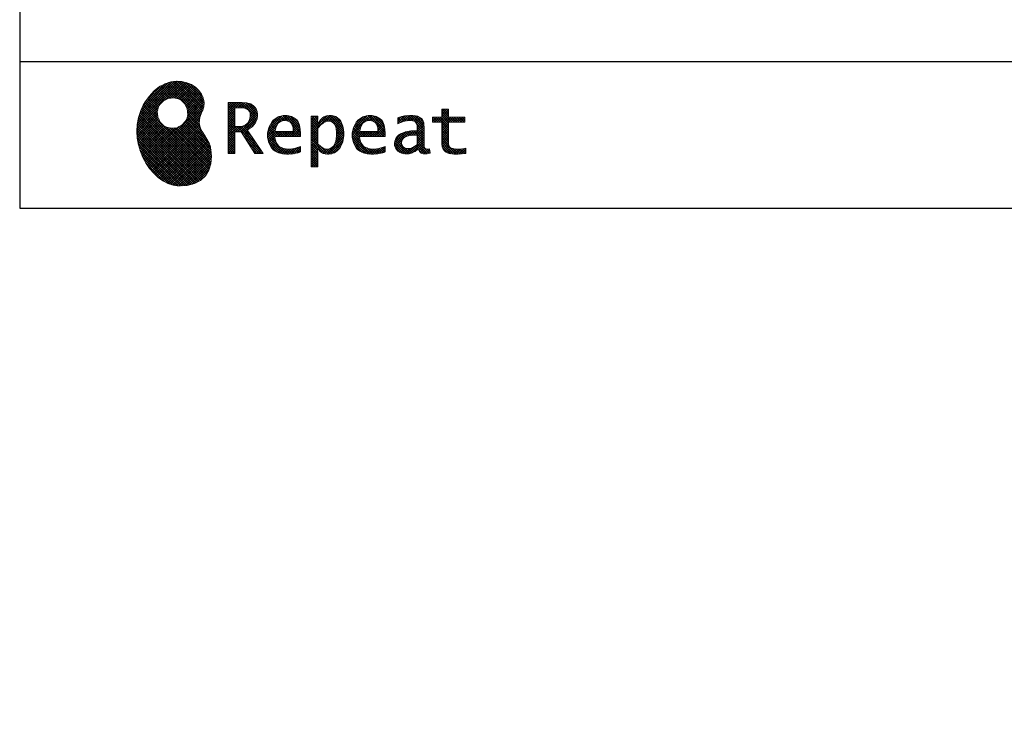
# Model space of a CAD drawing. Units: millimetres. Extents: x 152 to 6060, y -676 to 4222.
# Drawn here: x 210 to 1621, y -676 to 338 of the extents above; entities that cross this region are included whole.
import ezdxf

# ---------------------------------------------------------------- set-up
doc = ezdxf.new("R2010")
doc.units = ezdxf.units.MM
doc.header["$LTSCALE"] = 3.75
doc.layers.add('1', color=7, linetype='Continuous', lineweight=9)
doc.layers.add('128', color=7, linetype='Continuous', lineweight=9)
for name, color, linetype, lineweight, true_color in [('19', 52, 'Continuous', 9, 0xc0c000), ('2', 136, 'Continuous', 9, 0x008080), ('4', 56, 'Continuous', 9, 0x808000)]:
    doc.layers.add(name, color=color, linetype=linetype, lineweight=lineweight, true_color=true_color)
doc.styles.get("Standard").update_dxf_attribs({"font": 'txt', "bigfont": 'bigfont'})
doc.styles.add('ＭＳ ゴシック', font='txt')
doc.dimstyles.get("Standard").update_dxf_attribs({"dimtxt": 0.18, "dimasz": 0.18, "dimexe": 0.18, "dimexo": 0.0625, "dimgap": 0.09, "dimtad": 0, "dimtih": 1, "dimtoh": 1, "dimdec": 4, "dimzin": 0, "dimdsep": 46, "dimtxsty": 'Standard', "dimcen": 0.09, "dimadec": 0, "dimazin": 0, "dimtfac": 1, "dimtdec": 4, "dimtofl": 0, "dimtmove": 0, "dimatfit": 3, "dimfxl": 1, "dimtolj": 1, "dimtzin": 0, "dimarcsym": 0})
pattern_1 = [(45, (355508.818, 901.877), (-1.694074703, 1.694074703), []), (135, (355508.818, 901.877), (-1.694074703, -1.694074703), [])]

# ---------------------------------------------------------------- blocks, each defined once
blk = doc.blocks.new('_DOT')
at = {"color": 0}
blk.add_line((-0.5, 0), (-1, 0), dxfattribs=at)
at = {"color": 0, "const_width": 0.5}
blk.add_lwpolyline([(-0.25, 0, 1), (0.25, 0, 1)], format="xyb", close=True, dxfattribs=at)
blk = doc.blocks.new('Dim40')
at = {"layer": '2', "color": 136, "linetype": 'Continuous', "lineweight": 30, "true_color": 0x008080}
for p, q in [((888.5, 1251.5), (573.5, 1251.5)), ((588.5, 777.5), (588.5, 1251.5)), ((653.5, 777.5), (573.5, 777.5))]:
    blk.add_line(p, q, dxfattribs=at)
at = {"layer": '2', "color": 136, "linetype": 'Continuous', "lineweight": 30, "true_color": 0x008080, "xscale": 9, "yscale": 9, "zscale": 9}
for p, rotation in [((588.5, 1251.5), 90.00000000000009), ((588.5, 777.5), 269.9999999999999)]:
    blk.add_blockref('_DOT', p, dxfattribs=dict(at, rotation=rotation))
at = {"layer": '2', "color": 136, "linetype": 'Continuous', "lineweight": 9, "true_color": 0x008080, "insert": (588.5, 1014.5), "char_height": 52.5, "width": 2170.887, "attachment_point": 8, "rotation": 90, "style": 'ＭＳ ゴシック'}
blk.add_mtext('排水位置 474', dxfattribs=at)
blk = doc.blocks.new('Dim46')
at = {"layer": '128', "color": 7, "linetype": 'Continuous', "lineweight": 30}
for p, q in [((723.5, 1263.5), (477.8, 1263.5)), ((492.8, 777.5), (492.8, 1263.5)), ((478.6, 777.5), (477.8, 777.5))]:
    blk.add_line(p, q, dxfattribs=at)
at = {"layer": '128', "color": 7, "linetype": 'Continuous', "lineweight": 30, "xscale": 9, "yscale": 9, "zscale": 9}
for p, rotation in [((492.8, 1263.5), 89.99999999999991), ((492.8, 777.5), 269.9999999999998)]:
    blk.add_blockref('_DOT', p, dxfattribs=dict(at, rotation=rotation))
at = {"layer": '128', "color": 7, "linetype": 'Continuous', "lineweight": 9, "insert": (492.8, 1020.5), "char_height": 52.5, "width": 3202.35, "attachment_point": 8, "rotation": 90, "style": 'ＭＳ ゴシック'}
blk.add_mtext('給水給湯位置\u3000486', dxfattribs=at)
blk = doc.blocks.new('Dim54')
at = {"layer": '4', "color": 56, "linetype": 'Continuous', "lineweight": 30, "true_color": 0x808000}
for p, q in [((616.5, 1547.5), (304.4, 1547.5)), ((319.4, 777.5), (319.4, 1547.5)), ((653.5, 777.5), (304.4, 777.5))]:
    blk.add_line(p, q, dxfattribs=at)
at = {"layer": '4', "color": 56, "linetype": 'Continuous', "lineweight": 30, "true_color": 0x808000, "xscale": 9, "yscale": 9, "zscale": 9}
for p, rotation in [((319.4, 1547.5), 89.99999999999982), ((319.4, 777.5), 269.9999999999998)]:
    blk.add_blockref('_DOT', p, dxfattribs=dict(at, rotation=rotation))
at = {"layer": '4', "color": 56, "linetype": 'Continuous', "lineweight": 9, "true_color": 0x808000, "insert": (319.4, 1162.5), "char_height": 52.5, "width": 3676.162, "attachment_point": 8, "rotation": 90, "style": 'ＭＳ ゴシック'}
blk.add_mtext('一次電源接続位置 770', dxfattribs=at)
blk = doc.blocks.new('G26')
at = {"layer": '19', "linetype": 'Continuous', "lineweight": 9}
h = blk.add_hatch(dxfattribs=at)
h.set_pattern_fill('', scale=0.066667, style=0, pattern_type=2)
h.set_pattern_definition(pattern_1)
h.paths.add_polyline_path([(466.9, 236.3), (462, 240.8), (456.1, 244.6), (449.5, 247.3), (442.2, 249), (434.6, 249.4), (426.6, 248.4), (418.5, 245.9), (410.5, 241.7), (402.8, 235.6), (395.4, 227.6), (390.1, 220), (388.6, 217.4), (387.2, 215), (383.8, 207.6), (380.5, 197.6), (378.6, 187.6), (378, 177.5), (378.6, 167.7), (380.3, 158), (383, 148.7), (386.6, 139.9), (391.1, 131.7), (396.3, 124.1), (402.1, 117.4), (408.5, 111.5), (415.3, 106.7), (422.4, 103), (429.9, 100.6), (435.5, 99.6), (437.4, 99.5), (440.6, 99.4), (450, 100), (460.7, 102.6), (469.4, 107.2), (476.3, 113.6), (481.1, 121.7), (484, 131.2), (484.8, 142), (484.2, 151), (483.6, 153.9), (483.3, 155.6), (481.6, 160.6), (478.4, 166.5), (474.8, 171.9), (471.4, 177.4), (468.7, 183.2), (467.4, 189.7), (468.1, 197.3), (470.4, 204.1), (471.5, 206.3), (472.3, 207.8), (473.8, 212.8), (474.3, 219.1), (473.2, 225.3), (470.7, 231)], flags=0)
h.paths.add_polyline_path([(450.2, 210.1), (446.3, 217.5), (441.5, 222.1), (439.6, 223.1), (437.8, 224.2), (431.3, 225.7), (422.9, 224.9), (415.5, 221), (410.9, 216.2), (409.9, 214.4), (408.9, 212.5), (407.3, 206), (408.1, 197.7), (412, 190.2), (416.8, 185.6), (418.6, 184.6), (420.5, 183.6), (427, 182), (435.3, 182.8), (442.8, 186.7), (447.4, 191.5), (448.4, 193.4), (449.4, 195.2), (451, 201.7)], flags=0)
h = blk.add_hatch(dxfattribs=at)
h.set_pattern_fill('', scale=0.066667, style=0, pattern_type=2)
h.set_pattern_definition(pattern_1)
h.paths.add_polyline_path([(550.3, 205.9), (548.8, 209.8), (548.3, 210.5), (547.9, 211.3), (545.3, 214.3), (542, 216.5), (541.2, 216.9), (540.5, 217.2), (535.3, 218.3), (528.7, 218.8), (526.5, 218.8), (508.8, 218.8), (508.8, 146), (518.6, 146), (518.6, 177), (527.3, 177), (547.3, 146), (559, 146), (536.3, 179.8), (537.3, 180.4), (540.3, 182.2), (543.5, 184.6), (546.1, 187.2), (547.6, 189.3), (548, 190), (548.5, 191), (550.2, 195.6), (550.9, 199.7), (550.9, 201), (550.9, 202.3)], flags=0)
h.paths.add_polyline_path([(540.6, 198.7), (540.6, 200.2), (540.6, 201), (540.2, 203.4), (539.4, 205.7), (539.2, 206.1), (539, 206.6), (537.4, 208.4), (535.3, 209.8), (534.8, 210), (534.2, 210.3), (530.7, 211.1), (526, 211.4), (524.5, 211.4), (518.6, 211.4), (518.6, 184.3), (523.7, 184.3), (524.6, 184.3), (527.6, 184.6), (531, 185.5), (533.9, 187), (535.8, 188.5), (536.3, 189.1), (537, 189.9), (539.5, 194.2)], flags=0)
h = blk.add_hatch(dxfattribs=at)
h.set_pattern_fill('', scale=0.066667, style=0, pattern_type=2)
h.set_pattern_definition(pattern_1)
h.paths.add_polyline_path([(606.5, 194.6), (605.5, 195.6), (599.6, 199), (593, 200.5), (590.8, 200.5), (588.2, 200.5), (580.4, 198.4), (573.5, 193.5), (572.3, 192.2), (571.2, 190.8), (567.1, 183), (565.4, 174.8), (565.4, 172.1), (565.4, 169.4), (567.1, 161.3), (571, 153.8), (572.2, 152.5), (573, 151.5), (576.1, 149.1), (581.1, 146.7), (587.1, 145.2), (592.4, 144.8), (594.1, 144.8), (596, 144.8), (600.9, 145.2), (601.5, 145.3), (602.1, 145.4), (608.2, 146.7), (608.9, 146.9), (609.1, 146.9), (610.5, 147.4), (612.3, 148), (612.7, 148.1), (612.7, 155.8), (611.2, 155.2), (603.7, 153), (597.5, 152.1), (595.4, 152.1), (593.6, 152.1), (588.1, 153.1), (582.9, 155.3), (582, 156), (581, 156.7), (577.6, 161.5), (575.8, 168.4), (575.7, 170.1), (612.4, 170.1), (612.4, 173.2), (612.4, 175), (612.1, 180.4), (610.9, 186.3), (609.1, 191.1), (607.3, 193.9)], flags=0)
h.paths.add_polyline_path([(601.2, 185.4), (600.1, 187.9), (599.1, 189.4), (598.6, 189.8), (598.1, 190.4), (594.7, 192.3), (591.1, 193.2), (589.9, 193.2), (588.6, 193.2), (584.7, 192.1), (581.1, 189.8), (580.5, 189.1), (579.9, 188.4), (577.5, 184.1), (576.1, 178.7), (576, 177.4), (602.1, 177.4), (602.1, 178.8), (602.1, 179.7), (601.9, 182.4)], flags=0)
h = blk.add_hatch(dxfattribs=at)
h.set_pattern_fill('', scale=0.066667, style=0, pattern_type=2)
h.set_pattern_definition(pattern_1)
h.paths.add_polyline_path([(674.6, 177.1), (673.3, 185.1), (670.3, 192.2), (669.4, 193.4), (668.5, 194.6), (663.2, 198.7), (657.1, 200.5), (655, 200.5), (653.8, 200.5), (650, 199.8), (646.2, 198.2), (645.5, 197.7), (644.7, 197.2), (641.3, 194.2), (638.2, 190.2), (637.6, 189.3), (637, 189.3), (637.6, 199.3), (627.8, 199.3), (627.8, 126.5), (637.6, 126.5), (637.6, 144.8), (637, 152.1), (637.6, 152.1), (638.2, 151.4), (641.2, 148.4), (644.2, 146.5), (644.8, 146.2), (645.4, 146), (648.4, 145.1), (651.2, 144.8), (652.2, 144.8), (653.3, 144.8), (656.8, 145.3), (660.5, 146.6), (661.2, 146.9), (661.9, 147.3), (665.2, 149.6), (668.1, 152.5), (668.6, 153.2), (669.6, 154.5), (673.1, 162.5), (674.6, 171.5), (674.6, 174.4)], flags=0)
h.paths.add_polyline_path([(664.3, 175.6), (663.5, 182.2), (661.6, 187.3), (661.1, 188), (660.5, 188.7), (657.5, 191.2), (654.1, 192.3), (653, 192.3), (652.1, 192.3), (649.5, 191.7), (646.2, 190.3), (645.5, 189.9), (644.8, 189.5), (641.5, 186.7), (638.2, 183), (637.6, 182.1), (637.6, 159.4), (638.1, 158.8), (641, 156.2), (643.7, 154.2), (644.3, 153.9), (644.8, 153.6), (647.6, 152.6), (650, 152.1), (650.9, 152.1), (652.1, 152.1), (655.9, 153.3), (659.6, 156.2), (660.2, 157), (660.9, 157.8), (663.3, 163.5), (664.3, 171), (664.3, 173.4)], flags=0)
h = blk.add_hatch(dxfattribs=at)
h.set_pattern_fill('', scale=0.066667, style=0, pattern_type=2)
h.set_pattern_definition(pattern_1)
h.paths.add_polyline_path([(727.8, 194.6), (726.8, 195.6), (720.9, 199), (714.3, 200.5), (712.1, 200.5), (709.6, 200.5), (701.8, 198.4), (694.8, 193.5), (693.7, 192.2), (692.5, 190.8), (688.5, 183), (686.7, 174.8), (686.7, 172.1), (686.7, 169.4), (688.4, 161.3), (692.4, 153.8), (693.5, 152.5), (694.4, 151.5), (697.4, 149.1), (702.4, 146.7), (708.4, 145.2), (713.7, 144.8), (715.5, 144.8), (717.3, 144.8), (722.2, 145.2), (722.8, 145.3), (723.4, 145.4), (729.6, 146.7), (730.2, 146.9), (730.4, 146.9), (731.8, 147.4), (733.6, 148), (734.1, 148.1), (734.1, 155.8), (732.5, 155.2), (725, 153), (718.8, 152.1), (716.8, 152.1), (715, 152.1), (709.5, 153.1), (704.2, 155.3), (703.3, 156), (702.3, 156.7), (698.9, 161.5), (697.2, 168.4), (697.1, 170.1), (733.8, 170.1), (733.8, 173.2), (733.8, 175), (733.4, 180.4), (732.3, 186.3), (730.4, 191.1), (728.6, 193.9)], flags=0)
h.paths.add_polyline_path([(722.6, 185.4), (721.5, 187.9), (720.4, 189.4), (720, 189.8), (719.4, 190.4), (716.1, 192.3), (712.4, 193.2), (711.2, 193.2), (710, 193.2), (706.1, 192.1), (702.5, 189.8), (701.8, 189.1), (701.2, 188.4), (698.8, 184.1), (697.5, 178.7), (697.4, 177.4), (723.4, 177.4), (723.4, 178.8), (723.4, 179.7), (723.2, 182.4)], flags=0)
h = blk.add_hatch(dxfattribs=at)
h.set_pattern_fill('', scale=0.066667, style=0, pattern_type=2)
h.set_pattern_definition(pattern_1)
h.paths.add_polyline_path([(785.9, 195.9), (785.2, 196.7), (780.1, 199.4), (773.4, 200.5), (771.2, 200.5), (769, 200.5), (763.1, 199.9), (762.4, 199.8), (761.7, 199.7), (757.7, 198.7), (752.9, 197.2), (751.9, 196.8), (751.9, 188.5), (752.8, 189), (757.1, 190.9), (760.9, 192.1), (761.5, 192.3), (762.2, 192.4), (767.4, 193.2), (769.2, 193.2), (770.3, 193.2), (773.3, 192.8), (773.6, 192.7), (774, 192.6), (777.1, 191), (777.4, 190.8), (777.6, 190.6), (779.2, 188), (779.3, 187.7), (779.4, 187.4), (779.8, 185.6), (779.9, 183.4), (779.9, 182.7), (779.9, 178.2), (774, 178.2), (771.2, 178.2), (762.9, 176.9), (755.7, 173.9), (754.5, 173), (753.6, 172.4), (751.3, 170.2), (749, 167.1), (747.7, 163.6), (747.2, 160.7), (747.2, 159.8), (747.2, 159), (747.5, 156.7), (748.5, 153.9), (750, 151.4), (751.5, 149.6), (752.1, 149.2), (752.9, 148.5), (757.5, 146.1), (762.4, 145.1), (764, 145.1), (765, 145.1), (768.2, 145.5), (771.7, 146.4), (772.4, 146.7), (773.1, 147), (776.8, 148.9), (780.7, 151.8), (781.5, 152.4), (781.8, 151.7), (783.3, 148.5), (785.2, 146.6), (785.6, 146.4), (786.1, 146.1), (788.3, 145.4), (790.4, 145.1), (791.1, 145.1), (791.9, 145.1), (794.2, 145.5), (797.7, 146.4), (798.5, 146.6), (797.6, 152.4), (797.3, 152.4), (795.8, 152.1), (794.9, 152), (794.6, 152), (794, 152), (792.5, 152.4), (792.3, 152.4), (792.1, 152.5), (790.8, 153.6), (790.7, 153.7), (790.6, 153.9), (789.8, 155.9), (789.8, 156.1), (789.8, 156.4), (789.6, 159.3), (789.6, 160.2), (789.6, 182.6), (789.6, 183.6), (789.5, 186.8), (789.1, 189.8), (788.9, 190.3), (788.8, 190.8), (787.8, 193.2), (786.3, 195.5)], flags=0)
h.paths.add_polyline_path([(779.9, 158.7), (779.9, 172.2), (777, 172.2), (774.8, 172.2), (768.2, 171.5), (762.8, 169.8), (762, 169.3), (761.5, 168.9), (760, 167.7), (758.5, 165.8), (757.6, 163.7), (757.3, 162), (757.3, 161.4), (757.3, 160.6), (757.9, 158.2), (759.2, 155.8), (759.6, 155.4), (760, 155), (762.5, 153.5), (765.5, 152.9), (766.5, 152.9), (767.3, 152.9), (769.7, 153.2), (772.5, 154.1), (773.1, 154.3), (773.6, 154.6), (776.4, 156.2), (779.3, 158.3)], flags=0)
h = blk.add_hatch(dxfattribs=at)
h.set_pattern_fill('', scale=0.066667, style=0, pattern_type=2)
h.set_pattern_definition(pattern_1)
h.paths.add_polyline_path([(848.3, 190.8), (848.3, 198.1), (824.6, 198.1), (824.6, 209.6), (814.9, 209.6), (814.9, 198.1), (801.6, 198.1), (801.6, 190.8), (814.9, 190.8), (814.9, 165.1), (814.9, 163.7), (815.1, 159.7), (815.6, 156), (815.7, 155.3), (815.9, 154.7), (817, 151.8), (818.8, 149.4), (819.2, 149), (819.9, 148.3), (825.4, 145.8), (832.8, 144.8), (835.3, 144.8), (838.5, 144.8), (848.2, 145.8), (849.4, 146), (849.4, 153.3), (848.4, 153.1), (840.4, 152.1), (837.4, 152.1), (836.1, 152.1), (832.1, 152.6), (831.6, 152.7), (831.2, 152.8), (829, 153.6), (827.2, 154.6), (826.9, 154.9), (826.7, 155.1), (825.2, 157), (825.1, 157.3), (825.1, 157.5), (824.8, 159.5), (824.6, 162.5), (824.6, 163.6), (824.6, 190.8)], flags=0)
at = {"layer": '19', "color": 52, "linetype": 'Continuous', "lineweight": 9, "true_color": 0xc0c000}
for p, q in [((410.5, 241.7), (402.8, 235.6)), ((418.5, 245.9), (410.5, 241.7)), ((426.6, 248.4), (418.5, 245.9)), ((434.6, 249.4), (426.6, 248.4)), ((442.2, 249), (434.6, 249.4)), ((449.5, 247.3), (442.2, 249)), ((456.1, 244.6), (449.5, 247.3)), ((462, 240.8), (456.1, 244.6)), ((466.9, 236.3), (462, 240.8)), ((395.4, 227.6), (390.1, 220)), ((402.8, 235.6), (395.4, 227.6)), ((470.7, 231), (466.9, 236.3)), ((473.2, 225.3), (470.7, 231)), ((387.2, 215), (383.8, 207.6)), ((388.6, 217.4), (387.2, 215)), ((390.1, 220), (388.6, 217.4)), ((407.3, 206), (408.9, 212.5)), ((408.9, 212.5), (409.9, 214.4)), ((409.9, 214.4), (410.9, 216.2)), ((410.9, 216.2), (415.5, 221)), ((415.5, 221), (422.9, 224.9)), ((422.9, 224.9), (431.3, 225.7)), ((431.3, 225.7), (437.8, 224.2)), ((437.8, 224.2), (439.6, 223.1)), ((439.6, 223.1), (441.5, 222.1)), ((441.5, 222.1), (446.3, 217.5)), ((446.3, 217.5), (450.2, 210.1)), ((472.3, 207.8), (473.8, 212.8)), ((474.3, 219.1), (473.2, 225.3)), ((473.8, 212.8), (474.3, 219.1)), ((526.5, 218.8), (508.8, 218.8)), ((508.8, 218.8), (508.8, 146)), ((528.7, 218.8), (526.5, 218.8)), ((535.3, 218.3), (528.7, 218.8)), ((540.5, 217.2), (535.3, 218.3)), ((541.2, 216.9), (540.5, 217.2)), ((542, 216.5), (541.2, 216.9)), ((545.3, 214.3), (542, 216.5)), ((547.9, 211.3), (545.3, 214.3)), ((380.5, 197.6), (378.6, 187.6)), ((383.8, 207.6), (380.5, 197.6)), ((408.1, 197.7), (407.3, 206)), ((412, 190.2), (408.1, 197.7)), ((451, 201.7), (449.4, 195.2)), ((450.2, 210.1), (451, 201.7)), ((468.1, 197.3), (470.4, 204.1)), ((470.4, 204.1), (471.5, 206.3)), ((471.5, 206.3), (472.3, 207.8)), ((518.6, 211.4), (524.5, 211.4)), ((518.6, 184.3), (518.6, 211.4)), ((524.5, 211.4), (526, 211.4)), ((526, 211.4), (530.7, 211.1)), ((530.7, 211.1), (534.2, 210.3)), ((534.2, 210.3), (534.8, 210)), ((534.8, 210), (535.3, 209.8)), ((535.3, 209.8), (537.4, 208.4)), ((537.4, 208.4), (539, 206.6)), ((539, 206.6), (539.2, 206.1)), ((539.2, 206.1), (539.4, 205.7)), ((539.4, 205.7), (540.2, 203.4)), ((540.6, 198.7), (539.5, 194.2)), ((540.2, 203.4), (540.6, 201)), ((540.6, 201), (540.6, 200.2)), ((540.6, 200.2), (540.6, 198.7)), ((548.3, 210.5), (547.9, 211.3)), ((548.8, 209.8), (548.3, 210.5)), ((550.3, 205.9), (548.8, 209.8)), ((550.2, 195.6), (550.9, 199.7)), ((550.9, 202.3), (550.3, 205.9)), ((550.9, 201), (550.9, 202.3)), ((550.9, 199.7), (550.9, 201)), ((580.4, 198.4), (573.5, 193.5)), ((588.2, 200.5), (580.4, 198.4)), ((590.8, 200.5), (588.2, 200.5)), ((593, 200.5), (590.8, 200.5)), ((599.6, 199), (593, 200.5)), ((605.5, 195.6), (599.6, 199)), ((637.6, 199.3), (627.8, 199.3)), ((627.8, 199.3), (627.8, 126.5)), ((637, 189.3), (637.6, 199.3)), ((645.5, 197.7), (644.7, 197.2)), ((646.2, 198.2), (645.5, 197.7)), ((650, 199.8), (646.2, 198.2)), ((653.8, 200.5), (650, 199.8)), ((655, 200.5), (653.8, 200.5)), ((657.1, 200.5), (655, 200.5)), ((663.2, 198.7), (657.1, 200.5)), ((668.5, 194.6), (663.2, 198.7)), ((701.8, 198.4), (694.8, 193.5)), ((709.6, 200.5), (701.8, 198.4)), ((712.1, 200.5), (709.6, 200.5)), ((714.3, 200.5), (712.1, 200.5)), ((720.9, 199), (714.3, 200.5)), ((726.8, 195.6), (720.9, 199)), ((757.7, 198.7), (752.9, 197.2)), ((761.7, 199.7), (757.7, 198.7)), ((762.4, 199.8), (761.7, 199.7)), ((763.1, 199.9), (762.4, 199.8)), ((769, 200.5), (763.1, 199.9)), ((771.2, 200.5), (769, 200.5)), ((773.4, 200.5), (771.2, 200.5)), ((780.1, 199.4), (773.4, 200.5)), ((785.2, 196.7), (780.1, 199.4)), ((801.6, 190.8), (801.6, 198.1)), ((801.6, 198.1), (814.9, 198.1)), ((814.9, 198.1), (814.9, 209.6)), ((814.9, 209.6), (824.6, 209.6)), ((824.6, 209.6), (824.6, 198.1)), ((824.6, 198.1), (848.3, 198.1)), ((848.3, 198.1), (848.3, 190.8)), ((378.6, 187.6), (378, 177.5)), ((416.8, 185.6), (412, 190.2)), ((418.6, 184.6), (416.8, 185.6)), ((420.5, 183.6), (418.6, 184.6)), ((427, 182), (420.5, 183.6)), ((442.8, 186.7), (435.3, 182.8)), ((447.4, 191.5), (442.8, 186.7)), ((448.4, 193.4), (447.4, 191.5)), ((449.4, 195.2), (448.4, 193.4)), ((467.4, 189.7), (468.1, 197.3)), ((468.7, 183.2), (467.4, 189.7)), ((523.7, 184.3), (518.6, 184.3)), ((524.6, 184.3), (523.7, 184.3)), ((527.6, 184.6), (524.6, 184.3)), ((531, 185.5), (527.6, 184.6)), ((533.9, 187), (531, 185.5)), ((535.8, 188.5), (533.9, 187)), ((536.3, 189.1), (535.8, 188.5)), ((537, 189.9), (536.3, 189.1)), ((539.5, 194.2), (537, 189.9)), ((540.3, 182.2), (543.5, 184.6)), ((543.5, 184.6), (546.1, 187.2)), ((546.1, 187.2), (547.6, 189.3)), ((547.6, 189.3), (548, 190)), ((548, 190), (548.5, 191)), ((548.5, 191), (550.2, 195.6)), ((571.2, 190.8), (567.1, 183)), ((572.3, 192.2), (571.2, 190.8)), ((573.5, 193.5), (572.3, 192.2)), ((576.1, 178.7), (577.5, 184.1)), ((577.5, 184.1), (579.9, 188.4)), ((579.9, 188.4), (580.5, 189.1)), ((580.5, 189.1), (581.1, 189.8)), ((581.1, 189.8), (584.7, 192.1)), ((584.7, 192.1), (588.6, 193.2)), ((588.6, 193.2), (589.9, 193.2)), ((589.9, 193.2), (591.1, 193.2)), ((591.1, 193.2), (594.7, 192.3)), ((594.7, 192.3), (598.1, 190.4)), ((598.1, 190.4), (598.6, 189.8)), ((598.6, 189.8), (599.1, 189.4)), ((599.1, 189.4), (600.1, 187.9)), ((600.1, 187.9), (601.2, 185.4)), ((601.2, 185.4), (601.9, 182.4)), ((606.5, 194.6), (605.5, 195.6)), ((607.3, 193.9), (606.5, 194.6)), ((609.1, 191.1), (607.3, 193.9)), ((610.9, 186.3), (609.1, 191.1)), ((612.1, 180.4), (610.9, 186.3)), ((637.6, 189.3), (637, 189.3)), ((638.2, 190.2), (637.6, 189.3)), ((641.3, 194.2), (638.2, 190.2)), ((638.2, 183), (641.5, 186.7)), ((644.7, 197.2), (641.3, 194.2)), ((641.5, 186.7), (644.8, 189.5)), ((644.8, 189.5), (645.5, 189.9)), ((645.5, 189.9), (646.2, 190.3)), ((646.2, 190.3), (649.5, 191.7)), ((649.5, 191.7), (652.1, 192.3)), ((652.1, 192.3), (653, 192.3)), ((653, 192.3), (654.1, 192.3)), ((654.1, 192.3), (657.5, 191.2)), ((657.5, 191.2), (660.5, 188.7)), ((660.5, 188.7), (661.1, 188)), ((661.1, 188), (661.6, 187.3)), ((661.6, 187.3), (663.5, 182.2)), ((669.4, 193.4), (668.5, 194.6)), ((670.3, 192.2), (669.4, 193.4)), ((673.3, 185.1), (670.3, 192.2)), ((674.6, 177.1), (673.3, 185.1)), ((692.5, 190.8), (688.5, 183)), ((693.7, 192.2), (692.5, 190.8)), ((694.8, 193.5), (693.7, 192.2)), ((697.5, 178.7), (698.8, 184.1)), ((698.8, 184.1), (701.2, 188.4)), ((701.2, 188.4), (701.8, 189.1)), ((701.8, 189.1), (702.5, 189.8)), ((702.5, 189.8), (706.1, 192.1)), ((706.1, 192.1), (710, 193.2)), ((710, 193.2), (711.2, 193.2)), ((711.2, 193.2), (712.4, 193.2)), ((712.4, 193.2), (716.1, 192.3)), ((716.1, 192.3), (719.4, 190.4)), ((719.4, 190.4), (720, 189.8)), ((720, 189.8), (720.4, 189.4)), ((720.4, 189.4), (721.5, 187.9)), ((721.5, 187.9), (722.6, 185.4)), ((722.6, 185.4), (723.2, 182.4)), ((727.8, 194.6), (726.8, 195.6)), ((728.6, 193.9), (727.8, 194.6)), ((730.4, 191.1), (728.6, 193.9)), ((732.3, 186.3), (730.4, 191.1)), ((733.4, 180.4), (732.3, 186.3)), ((752.9, 197.2), (751.9, 196.8)), ((751.9, 196.8), (751.9, 188.5)), ((751.9, 188.5), (752.8, 189)), ((752.8, 189), (757.1, 190.9)), ((757.1, 190.9), (760.9, 192.1)), ((760.9, 192.1), (761.5, 192.3)), ((761.5, 192.3), (762.2, 192.4)), ((762.2, 192.4), (767.4, 193.2)), ((767.4, 193.2), (769.2, 193.2)), ((769.2, 193.2), (770.3, 193.2)), ((770.3, 193.2), (773.3, 192.8)), ((773.3, 192.8), (773.6, 192.7)), ((773.6, 192.7), (774, 192.6)), ((774, 192.6), (777.1, 191)), ((777.1, 191), (777.4, 190.8)), ((777.4, 190.8), (777.6, 190.6)), ((777.6, 190.6), (779.2, 188)), ((779.2, 188), (779.3, 187.7)), ((779.3, 187.7), (779.4, 187.4)), ((779.4, 187.4), (779.8, 185.6)), ((779.8, 185.6), (779.9, 183.4)), ((785.9, 195.9), (785.2, 196.7)), ((786.3, 195.5), (785.9, 195.9)), ((787.8, 193.2), (786.3, 195.5)), ((788.8, 190.8), (787.8, 193.2)), ((788.9, 190.3), (788.8, 190.8)), ((789.1, 189.8), (788.9, 190.3)), ((789.5, 186.8), (789.1, 189.8)), ((789.6, 183.6), (789.5, 186.8)), ((789.6, 182.6), (789.6, 183.6)), ((814.9, 190.8), (801.6, 190.8)), ((814.9, 165.1), (814.9, 190.8)), ((848.3, 190.8), (824.6, 190.8)), ((824.6, 190.8), (824.6, 163.6)), ((378, 177.5), (378.6, 167.7)), ((435.3, 182.8), (427, 182)), ((471.4, 177.4), (468.7, 183.2)), ((474.8, 171.9), (471.4, 177.4)), ((478.4, 166.5), (474.8, 171.9)), ((518.6, 146), (518.6, 177)), ((518.6, 177), (527.3, 177)), ((527.3, 177), (547.3, 146)), ((536.3, 179.8), (537.3, 180.4)), ((559, 146), (536.3, 179.8)), ((537.3, 180.4), (540.3, 182.2)), ((567.1, 183), (565.4, 174.8)), ((565.4, 174.8), (565.4, 172.1)), ((565.4, 172.1), (565.4, 169.4)), ((575.8, 168.4), (575.7, 170.1)), ((575.7, 170.1), (612.4, 170.1)), ((576, 177.4), (576.1, 178.7)), ((602.1, 177.4), (576, 177.4)), ((601.9, 182.4), (602.1, 179.7)), ((602.1, 179.7), (602.1, 178.8)), ((602.1, 178.8), (602.1, 177.4)), ((612.4, 175), (612.1, 180.4)), ((612.4, 173.2), (612.4, 175)), ((612.4, 170.1), (612.4, 173.2)), ((637.6, 182.1), (638.2, 183)), ((637.6, 159.4), (637.6, 182.1)), ((664.3, 171), (663.3, 163.5)), ((663.5, 182.2), (664.3, 175.6)), ((664.3, 175.6), (664.3, 173.4)), ((664.3, 173.4), (664.3, 171)), ((673.1, 162.5), (674.6, 171.5)), ((674.6, 174.4), (674.6, 177.1)), ((674.6, 171.5), (674.6, 174.4)), ((688.5, 183), (686.7, 174.8)), ((686.7, 174.8), (686.7, 172.1)), ((686.7, 172.1), (686.7, 169.4)), ((697.2, 168.4), (697.1, 170.1)), ((697.1, 170.1), (733.8, 170.1)), ((697.4, 177.4), (697.5, 178.7)), ((723.4, 177.4), (697.4, 177.4)), ((723.2, 182.4), (723.4, 179.7)), ((723.4, 179.7), (723.4, 178.8)), ((723.4, 178.8), (723.4, 177.4)), ((733.8, 175), (733.4, 180.4)), ((733.8, 173.2), (733.8, 175)), ((733.8, 170.1), (733.8, 173.2)), ((751.3, 170.2), (749, 167.1)), ((753.6, 172.4), (751.3, 170.2)), ((754.5, 173), (753.6, 172.4)), ((755.7, 173.9), (754.5, 173)), ((762.9, 176.9), (755.7, 173.9)), ((762, 169.3), (762.8, 169.8)), ((762.8, 169.8), (768.2, 171.5)), ((771.2, 178.2), (762.9, 176.9)), ((768.2, 171.5), (774.8, 172.2)), ((774, 178.2), (771.2, 178.2)), ((779.9, 178.2), (774, 178.2)), ((774.8, 172.2), (777, 172.2)), ((777, 172.2), (779.9, 172.2)), ((779.9, 183.4), (779.9, 182.7)), ((779.9, 182.7), (779.9, 178.2)), ((779.9, 172.2), (779.9, 158.7)), ((789.6, 160.2), (789.6, 182.6)), ((378.6, 167.7), (380.3, 158)), ((380.3, 158), (383, 148.7)), ((481.6, 160.6), (478.4, 166.5)), ((483.3, 155.6), (481.6, 160.6)), ((483.6, 153.9), (483.3, 155.6)), ((565.4, 169.4), (567.1, 161.3)), ((567.1, 161.3), (571, 153.8)), ((577.6, 161.5), (575.8, 168.4)), ((581, 156.7), (577.6, 161.5)), ((582, 156), (581, 156.7)), ((582.9, 155.3), (582, 156)), ((588.1, 153.1), (582.9, 155.3)), ((612.7, 155.8), (611.2, 155.2)), ((612.7, 148.1), (612.7, 155.8)), ((638.1, 158.8), (637.6, 159.4)), ((641, 156.2), (638.1, 158.8)), ((643.7, 154.2), (641, 156.2)), ((659.6, 156.2), (655.9, 153.3)), ((660.2, 157), (659.6, 156.2)), ((660.9, 157.8), (660.2, 157)), ((663.3, 163.5), (660.9, 157.8)), ((669.6, 154.5), (673.1, 162.5)), ((686.7, 169.4), (688.4, 161.3)), ((688.4, 161.3), (692.4, 153.8)), ((698.9, 161.5), (697.2, 168.4)), ((702.3, 156.7), (698.9, 161.5)), ((703.3, 156), (702.3, 156.7)), ((704.2, 155.3), (703.3, 156)), ((709.5, 153.1), (704.2, 155.3)), ((734.1, 155.8), (732.5, 155.2)), ((734.1, 148.1), (734.1, 155.8)), ((747.7, 163.6), (747.2, 160.7)), ((747.2, 160.7), (747.2, 159.8)), ((747.2, 159.8), (747.2, 159)), ((747.2, 159), (747.5, 156.7)), ((747.5, 156.7), (748.5, 153.9)), ((749, 167.1), (747.7, 163.6)), ((757.3, 162), (757.6, 163.7)), ((757.3, 161.4), (757.3, 162)), ((757.3, 160.6), (757.3, 161.4)), ((757.9, 158.2), (757.3, 160.6)), ((757.6, 163.7), (758.5, 165.8)), ((759.2, 155.8), (757.9, 158.2)), ((758.5, 165.8), (760, 167.7)), ((759.6, 155.4), (759.2, 155.8)), ((760, 155), (759.6, 155.4)), ((760, 167.7), (761.5, 168.9)), ((761.5, 168.9), (762, 169.3)), ((776.4, 156.2), (773.6, 154.6)), ((779.3, 158.3), (776.4, 156.2)), ((779.9, 158.7), (779.3, 158.3)), ((789.6, 159.3), (789.6, 160.2)), ((789.8, 156.4), (789.6, 159.3)), ((789.8, 156.1), (789.8, 156.4)), ((789.8, 155.9), (789.8, 156.1)), ((790.6, 153.9), (789.8, 155.9)), ((814.9, 163.7), (814.9, 165.1)), ((815.1, 159.7), (814.9, 163.7)), ((815.6, 156), (815.1, 159.7)), ((815.7, 155.3), (815.6, 156)), ((815.9, 154.7), (815.7, 155.3)), ((824.6, 163.6), (824.6, 162.5)), ((824.6, 162.5), (824.8, 159.5)), ((824.8, 159.5), (825.1, 157.5)), ((825.1, 157.5), (825.1, 157.3)), ((825.1, 157.3), (825.2, 157)), ((825.2, 157), (826.7, 155.1)), ((383, 148.7), (386.6, 139.9)), ((484.2, 151), (483.6, 153.9)), ((484, 131.2), (484.8, 142)), ((484.8, 142), (484.2, 151)), ((508.8, 146), (518.6, 146)), ((547.3, 146), (559, 146)), ((571, 153.8), (572.2, 152.5)), ((572.2, 152.5), (573, 151.5)), ((573, 151.5), (576.1, 149.1)), ((576.1, 149.1), (581.1, 146.7)), ((581.1, 146.7), (587.1, 145.2)), ((587.1, 145.2), (592.4, 144.8)), ((593.6, 152.1), (588.1, 153.1)), ((592.4, 144.8), (594.1, 144.8)), ((595.4, 152.1), (593.6, 152.1)), ((594.1, 144.8), (596, 144.8)), ((597.5, 152.1), (595.4, 152.1)), ((596, 144.8), (600.9, 145.2)), ((603.7, 153), (597.5, 152.1)), ((600.9, 145.2), (601.5, 145.3)), ((601.5, 145.3), (602.1, 145.4)), ((602.1, 145.4), (608.2, 146.7)), ((611.2, 155.2), (603.7, 153)), ((608.2, 146.7), (608.9, 146.9)), ((608.9, 146.9), (609.1, 146.9)), ((609.1, 146.9), (610.5, 147.4)), ((610.5, 147.4), (612.3, 148)), ((612.3, 148), (612.7, 148.1)), ((637.6, 144.8), (637, 152.1)), ((637, 152.1), (637.6, 152.1)), ((637.6, 152.1), (638.2, 151.4)), ((637.6, 126.5), (637.6, 144.8)), ((638.2, 151.4), (641.2, 148.4)), ((641.2, 148.4), (644.2, 146.5)), ((644.3, 153.9), (643.7, 154.2)), ((644.2, 146.5), (644.8, 146.2)), ((644.8, 153.6), (644.3, 153.9)), ((647.6, 152.6), (644.8, 153.6)), ((644.8, 146.2), (645.4, 146)), ((645.4, 146), (648.4, 145.1)), ((650, 152.1), (647.6, 152.6)), ((648.4, 145.1), (651.2, 144.8)), ((650.9, 152.1), (650, 152.1)), ((652.1, 152.1), (650.9, 152.1)), ((651.2, 144.8), (652.2, 144.8)), ((655.9, 153.3), (652.1, 152.1)), ((652.2, 144.8), (653.3, 144.8)), ((653.3, 144.8), (656.8, 145.3)), ((656.8, 145.3), (660.5, 146.6)), ((660.5, 146.6), (661.2, 146.9)), ((661.2, 146.9), (661.9, 147.3)), ((661.9, 147.3), (665.2, 149.6)), ((665.2, 149.6), (668.1, 152.5)), ((668.1, 152.5), (668.6, 153.2)), ((668.6, 153.2), (669.6, 154.5)), ((692.4, 153.8), (693.5, 152.5)), ((693.5, 152.5), (694.4, 151.5)), ((694.4, 151.5), (697.4, 149.1)), ((697.4, 149.1), (702.4, 146.7)), ((702.4, 146.7), (708.4, 145.2)), ((708.4, 145.2), (713.7, 144.8)), ((715, 152.1), (709.5, 153.1)), ((713.7, 144.8), (715.5, 144.8)), ((716.8, 152.1), (715, 152.1)), ((715.5, 144.8), (717.3, 144.8)), ((718.8, 152.1), (716.8, 152.1)), ((717.3, 144.8), (722.2, 145.2)), ((725, 153), (718.8, 152.1)), ((722.2, 145.2), (722.8, 145.3)), ((722.8, 145.3), (723.4, 145.4)), ((723.4, 145.4), (729.6, 146.7)), ((732.5, 155.2), (725, 153)), ((729.6, 146.7), (730.2, 146.9)), ((730.2, 146.9), (730.4, 146.9)), ((730.4, 146.9), (731.8, 147.4)), ((731.8, 147.4), (733.6, 148)), ((733.6, 148), (734.1, 148.1)), ((748.5, 153.9), (750, 151.4)), ((750, 151.4), (751.5, 149.6)), ((751.5, 149.6), (752.1, 149.2)), ((752.1, 149.2), (752.9, 148.5)), ((752.9, 148.5), (757.5, 146.1)), ((757.5, 146.1), (762.4, 145.1)), ((762.5, 153.5), (760, 155)), ((762.4, 145.1), (764, 145.1)), ((765.5, 152.9), (762.5, 153.5)), ((764, 145.1), (765, 145.1)), ((765, 145.1), (768.2, 145.5)), ((766.5, 152.9), (765.5, 152.9)), ((767.3, 152.9), (766.5, 152.9)), ((769.7, 153.2), (767.3, 152.9)), ((768.2, 145.5), (771.7, 146.4)), ((772.5, 154.1), (769.7, 153.2)), ((771.7, 146.4), (772.4, 146.7)), ((772.4, 146.7), (773.1, 147)), ((773.1, 154.3), (772.5, 154.1)), ((773.6, 154.6), (773.1, 154.3)), ((773.1, 147), (776.8, 148.9)), ((776.8, 148.9), (780.7, 151.8)), ((780.7, 151.8), (781.5, 152.4)), ((781.5, 152.4), (781.8, 151.7)), ((781.8, 151.7), (783.3, 148.5)), ((783.3, 148.5), (785.2, 146.6)), ((785.2, 146.6), (785.6, 146.4)), ((785.6, 146.4), (786.1, 146.1)), ((786.1, 146.1), (788.3, 145.4)), ((788.3, 145.4), (790.4, 145.1)), ((790.4, 145.1), (791.1, 145.1)), ((790.7, 153.7), (790.6, 153.9)), ((790.8, 153.6), (790.7, 153.7)), ((792.1, 152.5), (790.8, 153.6)), ((791.1, 145.1), (791.9, 145.1)), ((791.9, 145.1), (794.2, 145.5)), ((792.3, 152.4), (792.1, 152.5)), ((792.5, 152.4), (792.3, 152.4)), ((794, 152), (792.5, 152.4)), ((794.6, 152), (794, 152)), ((794.2, 145.5), (797.7, 146.4)), ((794.9, 152), (794.6, 152)), ((795.8, 152.1), (794.9, 152)), ((797.3, 152.4), (795.8, 152.1)), ((797.6, 152.4), (797.3, 152.4)), ((798.5, 146.6), (797.6, 152.4)), ((797.7, 146.4), (798.5, 146.6)), ((817, 151.8), (815.9, 154.7)), ((818.8, 149.4), (817, 151.8)), ((819.2, 149), (818.8, 149.4)), ((819.9, 148.3), (819.2, 149)), ((825.4, 145.8), (819.9, 148.3)), ((832.8, 144.8), (825.4, 145.8)), ((826.7, 155.1), (826.9, 154.9)), ((826.9, 154.9), (827.2, 154.6)), ((827.2, 154.6), (829, 153.6)), ((829, 153.6), (831.2, 152.8)), ((831.2, 152.8), (831.6, 152.7)), ((831.6, 152.7), (832.1, 152.6)), ((832.1, 152.6), (836.1, 152.1)), ((835.3, 144.8), (832.8, 144.8)), ((838.5, 144.8), (835.3, 144.8)), ((836.1, 152.1), (837.4, 152.1)), ((837.4, 152.1), (840.4, 152.1)), ((848.2, 145.8), (838.5, 144.8)), ((840.4, 152.1), (848.4, 153.1)), ((849.4, 146), (848.2, 145.8)), ((848.4, 153.1), (849.4, 153.3)), ((849.4, 153.3), (849.4, 146)), ((386.6, 139.9), (391.1, 131.7)), ((391.1, 131.7), (396.3, 124.1)), ((481.1, 121.7), (484, 131.2)), ((396.3, 124.1), (402.1, 117.4)), ((402.1, 117.4), (408.5, 111.5)), ((469.4, 107.2), (476.3, 113.6)), ((476.3, 113.6), (481.1, 121.7)), ((627.8, 126.5), (637.6, 126.5)), ((408.5, 111.5), (415.3, 106.7)), ((415.3, 106.7), (422.4, 103)), ((422.4, 103), (429.9, 100.6)), ((429.9, 100.6), (435.5, 99.6)), ((435.5, 99.6), (437.4, 99.5)), ((437.4, 99.5), (440.6, 99.4)), ((440.6, 99.4), (450, 100)), ((450, 100), (460.7, 102.6)), ((460.7, 102.6), (469.4, 107.2))]:
    blk.add_line(p, q, dxfattribs=at)

msp = doc.modelspace()

# ---------------------------------------------------------------- linework, layer by layer
at = {"layer": '1', "color": 7, "linetype": 'Continuous', "lineweight": 30}
for p, q in [((210, 4222.5), (210, 67.5)), ((210, 277.5), (6060, 277.5)), ((210, 67.5), (6060, 67.5))]:
    msp.add_line(p, q, dxfattribs=at)

# ---------------------------------------------------------------- block references
msp.add_blockref('G26', (0, 0))

# ---------------------------------------------------------------- dimensions: what is measured, and where the dimension line sits
at = {"layer": '128', "color": 7, "linetype": 'Continuous', "lineweight": 30}
dim = msp.add_linear_dim(base=(492.759, 1263.501), p1=(493.633, 777.5), p2=(738.465, 1263.501), angle=90, text='給<>', dimstyle='Standard', override={"dimscale": 1, "dimtxt": 52.5, "dimasz": 9, "dimexe": 15, "dimexo": 15, "dimgap": 0, "dimtad": 1, "dimtih": 0, "dimtoh": 0, "dimdec": 2, "dimzin": 8, "dimtxsty": 'ＭＳ ゴシック', "dimblk1": 'DOT', "dimblk2": 'DOT', "dimsah": 1, "dimse1": 0, "dimse2": 0, "dimtix": 0, "dimtofl": 1, "dimtmove": 1, "dimatfit": 2, "dimtzin": 8}, dxfattribs=at)
dim.commit()
dim.dimension.update_dxf_attribs({"geometry": 'Dim46', "text_midpoint": (492.759, 1020.5), "dimtype": 160})
at = {"layer": '2', "color": 136, "linetype": 'Continuous', "lineweight": 30, "true_color": 0x008080}
dim = msp.add_linear_dim(base=(588.465, 1251.5), p1=(668.465, 777.5), p2=(903.465, 1251.5), angle=90, text='排<>', dimstyle='Standard', override={"dimscale": 1, "dimtxt": 52.5, "dimasz": 9, "dimexe": 15, "dimexo": 15, "dimgap": 0, "dimtad": 1, "dimtih": 0, "dimtoh": 0, "dimdec": 2, "dimzin": 8, "dimtxsty": 'ＭＳ ゴシック', "dimblk1": 'DOT', "dimblk2": 'DOT', "dimsah": 1, "dimse1": 0, "dimse2": 0, "dimtix": 0, "dimtofl": 1, "dimtmove": 1, "dimatfit": 2, "dimtzin": 8}, dxfattribs=at)
dim.commit()
dim.dimension.update_dxf_attribs({"geometry": 'Dim40', "text_midpoint": (588.465, 1014.5), "dimtype": 160})
at = {"layer": '4', "color": 56, "linetype": 'Continuous', "lineweight": 30, "true_color": 0x808000}
dim = msp.add_linear_dim(base=(319.41, 1547.5), p1=(668.465, 777.5), p2=(631.465, 1547.5), angle=90, text='一<>', dimstyle='Standard', override={"dimscale": 1, "dimtxt": 52.5, "dimasz": 9, "dimexe": 15, "dimexo": 15, "dimgap": 0, "dimtad": 1, "dimtih": 0, "dimtoh": 0, "dimdec": 2, "dimzin": 8, "dimtxsty": 'ＭＳ ゴシック', "dimblk1": 'DOT', "dimblk2": 'DOT', "dimsah": 1, "dimse1": 0, "dimse2": 0, "dimtix": 0, "dimtofl": 1, "dimtmove": 1, "dimatfit": 2, "dimtzin": 8}, dxfattribs=at)
dim.commit()
dim.dimension.update_dxf_attribs({"geometry": 'Dim54', "text_midpoint": (319.41, 1162.5), "dimtype": 160})

doc.saveas('drawing.dxf')
